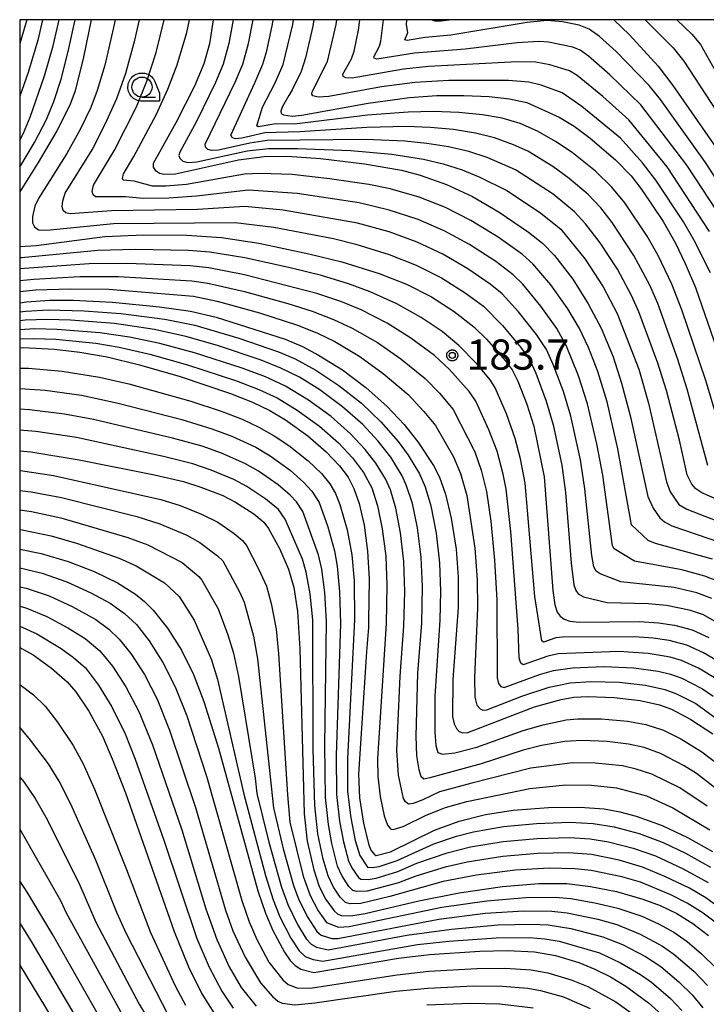
# Model space of a CAD drawing. Extents: x -6000 to -4000, y 96000 to 97500.
# Drawn here: x -6000 to -5915, y 97378 to 97500 of the extents above; entities that cross this region are included whole.
import ezdxf

# ---------------------------------------------------------------- set-up
doc = ezdxf.new("R2010")
doc.units = 0
for name, color, linetype in [('6331000', 3, 'Continuous'), ('7101000', 4, 'Continuous'), ('7102000', 6, 'Continuous'), ('7312000', 1, 'Continuous'), ('999', 7, 'Continuous'), ('CLIP_BOX', 4, 'Continuous')]:
    doc.layers.add(name, color=color, linetype=linetype)
doc.styles.add('Dm_Anotation', font='romans.shx', dxfattribs={"bigfont": 'PSCDM.shx'})

# ---------------------------------------------------------------- blocks, each defined once
blk = doc.blocks.new('633100')
at = {"layer": '6331000'}
blk.add_lwpolyline([(0, -0.5), (0.67, -0.5)], dxfattribs=at)
blk.add_circle((0, 0), 0.5, dxfattribs=at)
at = {"layer": 'CLIP_BOX'}
blk.add_lwpolyline([(0.87, -0.3), (0.87, -0.7), (0, -0.7), (-0.074, -0.695), (-0.146, -0.684), (-0.216, -0.666), (-0.282, -0.64), (-0.35, -0.606), (-0.414, -0.564), (-0.469, -0.521), (-0.52, -0.469), (-0.568, -0.408), (-0.608, -0.35), (-0.64, -0.281), (-0.666, -0.214), (-0.686, -0.144), (-0.697, -0.071), (-0.699, 0.003), (-0.695, 0.075), (-0.684, 0.148), (-0.665, 0.216), (-0.64, 0.281), (-0.606, 0.349), (-0.565, 0.412), (-0.522, 0.467), (-0.467, 0.52), (-0.41, 0.568), (-0.349, 0.607), (-0.283, 0.641), (-0.215, 0.665), (-0.148, 0.684), (-0.072, 0.696), (0, 0.7), (0.074, 0.696), (0.147, 0.685), (0.219, 0.666), (0.283, 0.639), (0.355, 0.605), (0.416, 0.562), (0.472, 0.518), (0.525, 0.463), (0.57, 0.407), (0.609, 0.346), (0.646, 0.273)], close=True, dxfattribs=at)
blk = doc.blocks.new('731200')
at = {"layer": '7312000'}
blk.add_circle((0, 0), 0.15, dxfattribs=at)
at = {"layer": 'CLIP_BOX'}
blk.add_lwpolyline([(-0.209, -0.178), (-0.219, -0.166), (-0.237, -0.14), (-0.251, -0.113), (-0.258, -0.094), (-0.265, -0.075), (-0.269, -0.057), (-0.273, -0.031), (-0.275, -0.008), (-0.274, 0.024), (-0.27, 0.054), (-0.266, 0.071), (-0.261, 0.088), (-0.255, 0.104), (-0.246, 0.124), (-0.239, 0.136), (-0.228, 0.154), (-0.219, 0.166), (-0.202, 0.187), (-0.189, 0.199), (-0.169, 0.217), (-0.151, 0.23), (-0.135, 0.239), (-0.113, 0.251), (-0.101, 0.256), (-0.082, 0.262), (-0.056, 0.269), (-0.04, 0.272), (-0.016, 0.275), (0.004, 0.275), (0.022, 0.274), (0.042, 0.272), (0.065, 0.267), (0.079, 0.264), (0.108, 0.253), (0.121, 0.247), (0.143, 0.235), (0.16, 0.224), (0.18, 0.208), (0.194, 0.194), (0.206, 0.182), (0.222, 0.162), (0.233, 0.146), (0.249, 0.116), (0.257, 0.097), (0.264, 0.075), (0.269, 0.057), (0.273, 0.032), (0.275, 0.014), (0.275, -0.008), (0.274, -0.023), (0.271, -0.048), (0.267, -0.067), (0.261, -0.088), (0.249, -0.117), (0.23, -0.151), (0.219, -0.166), (0.204, -0.184), (0.189, -0.199), (0.172, -0.215), (0.154, -0.228), (0.136, -0.239), (0.124, -0.246), (0.107, -0.253), (0.09, -0.26), (0.071, -0.266), (0.044, -0.271), (0.028, -0.274), (0.009, -0.275), (-0.009, -0.275), (-0.024, -0.274), (-0.041, -0.272), (-0.063, -0.268), (-0.086, -0.261), (-0.101, -0.256), (-0.115, -0.25), (-0.133, -0.241), (-0.148, -0.231), (-0.17, -0.216), (-0.182, -0.206), (-0.197, -0.192)], close=True, dxfattribs=at)

msp = doc.modelspace()

# ---------------------------------------------------------------- linework, layer by layer
at = {"layer": '7101000', "flags": 128}
for points in [[(-5991.11, 97500), (-5992.05, 97495.32), (-5993.11, 97491.15), (-5993.78, 97489.38), (-5995.36, 97486.18), (-5997.7, 97482.22), (-6000, 97478.61)], [(-5975.92, 97500), (-5976.41, 97496.99), (-5977.1, 97494.5), (-5978.27, 97491.75), (-5980.59, 97487.18), (-5983.39, 97482.1), (-5983.38, 97481.65), (-5983.16, 97481.28), (-5982.61, 97480.9), (-5982.05, 97480.79), (-5980.61, 97480.85), (-5972.79, 97482.58), (-5969.61, 97482.98), (-5966.72, 97483.01), (-5962.57, 97482.73), (-5957.1, 97482.09), (-5952.5, 97481.27), (-5950.18, 97480.67), (-5946.9, 97479.5), (-5943.7, 97478), (-5940.38, 97476.07), (-5936.7, 97473.58), (-5934.97, 97472.22), (-5933.47, 97470.67), (-5931.22, 97467.72), (-5929.28, 97464.67), (-5927.66, 97461.65), (-5926.18, 97458.09), (-5925.13, 97454.81), (-5924.04, 97450.63), (-5921.88, 97440.7), (-5921.21, 97439.26), (-5920.4, 97438.05), (-5919.82, 97437.55), (-5918.87, 97437.04), (-5912.85, 97434.99)], [(-5963.43, 97500), (-5963.56, 97499.19), (-5964.45, 97495.25), (-5965.01, 97493.54), (-5966.12, 97491.29), (-5966.52, 97490.59), (-5967.16, 97489.5), (-5967.37, 97489.12), (-5967.54, 97488.62), (-5967.47, 97488.34), (-5967.17, 97488.16), (-5966.13, 97488.01), (-5964.89, 97488.11), (-5956.67, 97489.63), (-5951.5, 97490.32), (-5948.1, 97490.56), (-5944.74, 97490.59), (-5941.61, 97490.44), (-5939.08, 97490.17), (-5936.93, 97489.71), (-5932.91, 97487.89), (-5931.03, 97486.74), (-5929.04, 97485.27), (-5925.91, 97482.58), (-5923.95, 97480.6), (-5922.62, 97478.86), (-5919.98, 97474.89), (-5918.45, 97472.21), (-5917.21, 97469.7), (-5915.96, 97466.71), (-5913.29, 97459.03)], [(-5948.74, 97500), (-5948.36, 97499.85), (-5947.56, 97499.84), (-5946.59, 97500)], [(-5926.12, 97500), (-5924.17, 97498.13), (-5920.59, 97494.22), (-5918.75, 97491.81), (-5913.09, 97483.63), (-5908.69, 97476.88), (-5898.15, 97459.65), (-5897.34, 97458.61), (-5897.06, 97458.51), (-5896.98, 97458.53), (-5896.78, 97458.59), (-5896.53, 97458.88), (-5896.25, 97459.79), (-5896.1, 97461.37), (-5896.23, 97478.91), (-5896.13, 97483.2), (-5895.74, 97486.72), (-5894.93, 97490.83), (-5893.66, 97495.42), (-5892.52, 97498.66), (-5891.88, 97500)], [(-6000, 97471.78), (-5997.95, 97471.91), (-5989.4, 97473.04), (-5984.57, 97473.25), (-5979.22, 97473.19), (-5974.92, 97472.9), (-5970.26, 97472.19), (-5964.02, 97470.9), (-5959.94, 97469.87), (-5955.3, 97468.44), (-5951.9, 97467.1), (-5948.78, 97465.52), (-5945.95, 97463.72), (-5943.52, 97461.81), (-5941.96, 97460.29), (-5939.6, 97457.62), (-5938.74, 97456.45), (-5938.04, 97455.04), (-5936.93, 97452.19), (-5936.07, 97449.45), (-5934.78, 97443.14), (-5933.7, 97429.01), (-5933.44, 97427.22), (-5933.16, 97426.34), (-5932.79, 97425.83), (-5932.28, 97425.46), (-5931.56, 97425.21), (-5930.38, 97425.06), (-5922.93, 97425.14), (-5920.54, 97425), (-5918.56, 97424.71), (-5916.34, 97424.12), (-5914.28, 97423.19)], [(-6000, 97464.79), (-5999.17, 97464.9), (-5996.28, 97465.1), (-5993.35, 97465.12), (-5988.44, 97464.87), (-5982.63, 97464.3), (-5978.75, 97463.74), (-5975.58, 97463.02), (-5966.97, 97460.27), (-5964.81, 97459.34), (-5962.84, 97458.3), (-5959.87, 97456.44), (-5956.95, 97454.26), (-5954.31, 97451.89), (-5952.2, 97449.64), (-5950.48, 97447.5), (-5948.52, 97444.55), (-5947.8, 97443.1), (-5947.03, 97441.01), (-5946.33, 97438), (-5945.72, 97434.15), (-5945.45, 97430.69), (-5945.48, 97426.89), (-5946.12, 97417.94), (-5946.15, 97413.34), (-5945.97, 97412.42), (-5945.69, 97411.85), (-5945.33, 97411.49), (-5944.9, 97411.31), (-5944.27, 97411.37), (-5935.96, 97414.53), (-5932.66, 97415.47), (-5931.08, 97415.75), (-5929.35, 97415.84), (-5926.04, 97415.72), (-5922.82, 97415.35), (-5920.42, 97414.81), (-5918.95, 97414.26), (-5916.52, 97412.99), (-5913.78, 97411.18)], [(-6000, 97459.21), (-5999.57, 97459.23), (-5995.65, 97459.04), (-5992.5, 97458.66), (-5989.1, 97458.06), (-5985.09, 97457.09), (-5980.03, 97455.61), (-5973.76, 97453.53), (-5971.05, 97452.44), (-5968.9, 97451.39), (-5966.92, 97450.22), (-5964.17, 97448.26), (-5961.87, 97446.25), (-5960.22, 97444.51), (-5959.16, 97443.1), (-5958.44, 97441.71), (-5957.78, 97439.82), (-5957.16, 97437.13), (-5956.72, 97433.89), (-5956.53, 97430.42), (-5956.6, 97425.23), (-5956.63, 97424.43), (-5956.86, 97421.42), (-5956.92, 97420.75), (-5957.86, 97406.19), (-5957.72, 97403.25), (-5957.23, 97400.08), (-5956.63, 97397.5), (-5956.31, 97396.73), (-5955.88, 97396.18), (-5955.75, 97396.07), (-5955.66, 97396.05), (-5953.88, 97396.51), (-5948.39, 97399.2), (-5945.33, 97400.32), (-5942.06, 97401.14), (-5938.61, 97401.68), (-5934.23, 97402.02), (-5930.32, 97402.09), (-5927.3, 97401.85), (-5925.35, 97401.49), (-5923.31, 97400.94), (-5920.11, 97399.78), (-5916.93, 97398.31), (-5913.81, 97396.57)], [(-6000, 97446.39), (-5998.6, 97446.25), (-5992.6, 97445.25), (-5983.24, 97443.41), (-5979.64, 97442.56), (-5977.47, 97441.88), (-5974.74, 97440.81), (-5973.17, 97440.02), (-5970.87, 97438.55), (-5969.62, 97437.53), (-5969.04, 97436.74), (-5967.7, 97434.22), (-5966.55, 97431.65), (-5965.91, 97429.38), (-5965.43, 97426.41), (-5965.14, 97421.78), (-5964.61, 97401.23), (-5964.23, 97397.85), (-5963.43, 97394.27), (-5962.74, 97392.19), (-5961.91, 97390.57), (-5960.9, 97389.2), (-5960.41, 97388.77), (-5959.96, 97388.59), (-5958.83, 97388.56), (-5957.05, 97388.86), (-5950.34, 97390.43), (-5945.33, 97391.42), (-5939.94, 97392.21), (-5935.43, 97392.58), (-5931.93, 97392.56), (-5928.99, 97392.22), (-5925.79, 97391.59), (-5922.49, 97390.65), (-5920.33, 97389.83), (-5918.27, 97388.85), (-5916.29, 97387.62), (-5914.34, 97386.1)], [(-6000, 97434.17), (-5997.34, 97433.62), (-5993.98, 97432.64), (-5990.75, 97431.39), (-5987.83, 97429.95), (-5985.58, 97428.56), (-5984.46, 97427.66), (-5983.38, 97426.56), (-5981.62, 97424.33), (-5979.88, 97421.59), (-5978.39, 97418.58), (-5977.09, 97415.22), (-5975.29, 97409.42), (-5970.39, 97391.66), (-5969.44, 97388.88), (-5968.52, 97386.74), (-5967.08, 97384.03), (-5966.36, 97383), (-5965.73, 97382.38), (-5965.02, 97381.93), (-5963.42, 97381.52), (-5952.88, 97383.29), (-5949.02, 97383.74), (-5942.78, 97384.17), (-5939.34, 97384.24), (-5935.97, 97384.09), (-5933.37, 97383.62), (-5930.47, 97382.74), (-5928.47, 97381.93), (-5926.53, 97380.96), (-5924.63, 97379.81), (-5921.79, 97377.75), (-5920.21, 97376.34)], [(-6000, 97421.92), (-5998.34, 97421), (-5996.03, 97419.37), (-5994.08, 97417.67), (-5993.01, 97416.43), (-5991.38, 97414.01), (-5989.7, 97410.88), (-5988.48, 97408.09), (-5986.86, 97403.85), (-5980.77, 97386.62), (-5978.99, 97382.23), (-5977.34, 97378.87), (-5975.77, 97376.35)], [(-5989.64, 97375.27), (-5995.88, 97386.2), (-5998.99, 97391.39), (-6000, 97392.93)]]:
    msp.add_lwpolyline(points, dxfattribs=at)
at = {"layer": '7102000', "flags": 128}
for points in [[(-5997.16, 97500), (-5997.75, 97497.46), (-5998.95, 97493.45), (-6000, 97490.51)], [(-5999.13, 97500), (-6000, 97497.05)], [(-6000, 97485.02), (-5999.52, 97485.89), (-5998.68, 97487.87), (-5996.91, 97493.03), (-5995.85, 97496.75), (-5995.11, 97500)], [(-6000, 97481.67), (-5998.17, 97484.71), (-5996.68, 97487.57), (-5995.77, 97489.83), (-5994.86, 97492.62), (-5993.95, 97496.03), (-5993.09, 97500)], [(-5988.12, 97500), (-5988.32, 97499.01), (-5989.43, 97494.33), (-5990.36, 97491.19), (-5991.16, 97489.1), (-5992.46, 97486.34), (-5994.14, 97483.35), (-5997.66, 97477.78), (-5998.12, 97476.81), (-5998.42, 97475.54), (-5998.42, 97474.73), (-5998.17, 97474.22), (-5997.67, 97473.88), (-5996.63, 97473.81), (-5988.34, 97474.65), (-5973.2, 97474.77), (-5968.41, 97474.18), (-5960.95, 97472.78), (-5958.18, 97472.09), (-5954.06, 97470.82), (-5950.68, 97469.48), (-5947.55, 97467.9), (-5944.6, 97466.03), (-5942.31, 97464.37), (-5939.95, 97461.98), (-5937.66, 97459.23), (-5936.56, 97457.66), (-5935.82, 97456.05), (-5934.5, 97452.55), (-5933.64, 97449.61), (-5932.58, 97444.61), (-5932.12, 97441.22), (-5931.39, 97432.41), (-5931.06, 97429.73), (-5930.84, 97429.03), (-5930.54, 97428.62), (-5929.88, 97428.21), (-5926.93, 97427.54), (-5921.84, 97427.41), (-5919.57, 97427.19), (-5916.75, 97426.62), (-5914.99, 97426.04), (-5910.79, 97423.62)], [(-5913.93, 97428.04), (-5915.78, 97428.72), (-5918.6, 97429.38), (-5925.23, 97430.1), (-5927.79, 97431.1), (-5928.29, 97431.42), (-5928.6, 97431.94), (-5928.85, 97433.35), (-5929.7, 97441.65), (-5930.26, 97445.28), (-5931.44, 97450.7), (-5932.37, 97453.78), (-5933.63, 97457.11), (-5934.49, 97458.97), (-5935.71, 97460.84), (-5937.95, 97463.67), (-5940.01, 97465.9), (-5941.48, 97467.11), (-5944.26, 97469.03), (-5947.36, 97470.85), (-5950.55, 97472.34), (-5954.06, 97473.6), (-5957.98, 97474.7), (-5967.21, 97476.3), (-5972.01, 97476.76), (-5977.89, 97476.41), (-5988.59, 97476.22), (-5993.71, 97475.86), (-5994.27, 97475.99), (-5994.58, 97476.29), (-5994.71, 97476.73), (-5994.64, 97477.46), (-5994.33, 97478.44), (-5991, 97483.82), (-5989.35, 97487.02), (-5987.92, 97490.19), (-5986.81, 97493.33), (-5985.68, 97497.47), (-5985.11, 97500)], [(-5912.88, 97430.04), (-5914.8, 97430.81), (-5917.63, 97431.57), (-5923.53, 97432.66), (-5926.04, 97434.21), (-5926.25, 97434.56), (-5927.48, 97443.35), (-5928.21, 97447.27), (-5929.37, 97452.21), (-5930.48, 97455.73), (-5931.97, 97459.4), (-5933.21, 97461.6), (-5935.18, 97464.38), (-5937.44, 97467.09), (-5938.64, 97468.29), (-5940.79, 97469.91), (-5944.05, 97472.05), (-5947.19, 97473.76), (-5950.43, 97475.16), (-5954.04, 97476.33), (-5957.79, 97477.22), (-5965.49, 97478.39), (-5971.53, 97478.81), (-5978.02, 97478.05), (-5981.47, 97477.81), (-5984.63, 97477.77), (-5986.83, 97477.97), (-5990.58, 97477.96), (-5990.88, 97478.21), (-5990.97, 97478.63), (-5990.8, 97479.42), (-5988.19, 97483.79), (-5985.48, 97489.18), (-5984.19, 97492.34), (-5983.04, 97495.93), (-5982.02, 97500)], [(-5913.83, 97432.9), (-5920.93, 97434.85), (-5921.83, 97435.22), (-5923.89, 97437.17), (-5925.62, 97446.62), (-5926.95, 97452.48), (-5928.1, 97456.23), (-5929.25, 97459.23), (-5930.36, 97461.59), (-5931.83, 97464.06), (-5933.95, 97467.04), (-5936.16, 97469.63), (-5937.48, 97470.82), (-5940.48, 97472.94), (-5943.87, 97475.04), (-5947.04, 97476.65), (-5950.32, 97477.94), (-5953.92, 97478.98), (-5956.59, 97479.52), (-5961.46, 97480.23), (-5966.11, 97480.74), (-5970.06, 97480.88), (-5972.02, 97480.77), (-5979.25, 97479.52), (-5981.84, 97479.29), (-5983.5, 97479.3), (-5985.78, 97479.91), (-5987.12, 97480.05), (-5987.23, 97480.27), (-5987.1, 97480.84), (-5985.8, 97482.99), (-5983.04, 97488.18), (-5981.57, 97491.35), (-5980.4, 97494.39), (-5979.21, 97498.4), (-5978.89, 97500)], [(-5973.46, 97500), (-5973.99, 97497.06), (-5974.7, 97494.48), (-5975.64, 97492.18), (-5977.98, 97487.43), (-5980.09, 97483.54), (-5980.19, 97483.12), (-5980.1, 97482.8), (-5979.71, 97482.42), (-5979.1, 97482.26), (-5977.95, 97482.31), (-5971.69, 97483.7), (-5969.07, 97484), (-5965.43, 97483.99), (-5958.83, 97483.73), (-5953.72, 97483.27), (-5949.76, 97482.64), (-5947.33, 97482.06), (-5944.98, 97481.32), (-5942.78, 97480.43), (-5939.43, 97478.77), (-5935.22, 97476), (-5932.68, 97473.95), (-5929.68, 97470.24), (-5927.43, 97466.78), (-5925.68, 97463.46), (-5923.01, 97456.52), (-5921.79, 97452.3), (-5919.57, 97442.52), (-5919.1, 97441.28), (-5918.03, 97439.71), (-5917.01, 97439.11), (-5911.07, 97436.82)], [(-5909.45, 97438.66), (-5915.15, 97441.17), (-5915.92, 97441.64), (-5916.4, 97442.24), (-5916.97, 97443.39), (-5917.94, 97447.69), (-5919.57, 97453.89), (-5920.63, 97457.29), (-5922.98, 97463.68), (-5923.86, 97465.62), (-5925.65, 97468.97), (-5927.81, 97472.25), (-5929.61, 97474.6), (-5930.98, 97476.11), (-5933.64, 97478.3), (-5938.33, 97481.31), (-5941.85, 97482.87), (-5944.14, 97483.6), (-5946.68, 97484.19), (-5949.35, 97484.62), (-5952.1, 97484.89), (-5956.93, 97485.1), (-5969.2, 97484.98), (-5971.38, 97484.66), (-5975.29, 97483.77), (-5976.16, 97483.73), (-5976.61, 97483.85), (-5976.9, 97484.13), (-5976.95, 97484.52), (-5973.18, 97492.23), (-5972.26, 97494.48), (-5971.53, 97497.05), (-5970.98, 97500)], [(-5914.43, 97444.54), (-5916.97, 97454.04), (-5918.19, 97457.85), (-5920.64, 97464.69), (-5921.64, 97466.98), (-5923.61, 97470.69), (-5926.29, 97474.76), (-5927.72, 97476.6), (-5929.29, 97478.27), (-5931.65, 97480.26), (-5933.7, 97481.75), (-5936.79, 97483.63), (-5938.59, 97484.44), (-5940.93, 97485.3), (-5943.3, 97485.88), (-5946.03, 97486.33), (-5948.93, 97486.6), (-5951.9, 97486.7), (-5956.84, 97486.61), (-5965.16, 97486.05), (-5969.5, 97485.92), (-5972.39, 97485.26), (-5973.21, 97485.2), (-5973.59, 97485.34), (-5973.75, 97485.63), (-5970.75, 97492.15), (-5969.77, 97494.48), (-5969.26, 97496.14), (-5968.54, 97499.45), (-5968.47, 97500)], [(-5911.86, 97445.7), (-5914.64, 97455.14), (-5917.64, 97463.92), (-5918.87, 97467.11), (-5920.6, 97470.67), (-5921.96, 97473.07), (-5924.75, 97477.22), (-5926.35, 97479.18), (-5928.4, 97481.15), (-5931.29, 97483.49), (-5933.34, 97484.86), (-5935.6, 97486.14), (-5937.76, 97487.07), (-5940.01, 97487.74), (-5942.45, 97488.16), (-5945.38, 97488.46), (-5948.52, 97488.58), (-5951.7, 97488.51), (-5956.75, 97488.12), (-5965.83, 97487.02), (-5968.13, 97487.06), (-5970.32, 97486.68), (-5970.5, 97486.81), (-5969.78, 97489.13), (-5968.27, 97492.08), (-5967.25, 97494.42), (-5966.02, 97499.39), (-5965.94, 97500)], [(-5914.08, 97468.51), (-5916.14, 97472.61), (-5917.43, 97474.86), (-5920.87, 97480.04), (-5922.55, 97482.2), (-5925.29, 97485.27), (-5930.07, 97489.21), (-5932.52, 97490.92), (-5935.15, 97491.86), (-5936.67, 97492.23), (-5939.22, 97492.43), (-5946.63, 97492.45), (-5950.85, 97492.21), (-5954.98, 97491.66), (-5961.56, 97490.44), (-5962.89, 97490.38), (-5963.54, 97490.55), (-5963.67, 97490.73), (-5963.64, 97491.02), (-5961.7, 97494.8), (-5960.64, 97499.42), (-5960.55, 97500)], [(-5914.19, 97473.67), (-5919.48, 97481.69), (-5924.23, 97487.54), (-5927.47, 97490.43), (-5930.67, 97493.05), (-5931.61, 97493.65), (-5934.08, 97494.37), (-5935.8, 97494.71), (-5938.14, 97494.75), (-5949.14, 97494.19), (-5952.25, 97493.85), (-5958.66, 97492.73), (-5959.44, 97492.76), (-5959.78, 97492.92), (-5959.79, 97493.21), (-5958.74, 97495.14), (-5958.38, 97496.07), (-5957.88, 97498.7), (-5957.69, 97500)], [(-5912.33, 97474.78), (-5917.04, 97481.9), (-5922.73, 97489.4), (-5926.61, 97493.14), (-5929.27, 97495.47), (-5930.3, 97496.19), (-5931.22, 97496.57), (-5934.23, 97497.19), (-5935.45, 97497.28), (-5938.12, 97497.11), (-5944.59, 97496.32), (-5950.91, 97495.83), (-5955.56, 97495.08), (-5955.93, 97495.2), (-5955.94, 97495.4), (-5955.25, 97496.69), (-5955.07, 97497.33), (-5954.76, 97500)], [(-5909.21, 97473.81), (-5914.69, 97482.23), (-5920.3, 97490.09), (-5921.7, 97491.81), (-5925.82, 97496.03), (-5927.87, 97497.9), (-5929.19, 97498.83), (-5930.41, 97499.33), (-5932.48, 97499.72), (-5934.41, 97499.88), (-5936.89, 97499.66), (-5946.37, 97498.07), (-5949.58, 97497.8), (-5951.82, 97497.42), (-5952.09, 97497.49), (-5951.73, 97498.4), (-5951.9, 97499.35), (-5951.86, 97500)], [(-5922.2, 97500), (-5918.74, 97496.5), (-5917.41, 97494.86), (-5908.02, 97480.51), (-5904.79, 97475.38), (-5902.11, 97470.82), (-5898.94, 97465.33), (-5898.41, 97464.9), (-5898.38, 97464.92), (-5897.78, 97465.33), (-5897.46, 97467.23), (-5897.36, 97470.4), (-5897.53, 97473.46), (-5897.53, 97486.42), (-5897.21, 97489.24), (-5896.55, 97492.58), (-5895.36, 97496.95), (-5894.32, 97500)], [(-5918.28, 97500), (-5916.4, 97498.2), (-5915.32, 97496.92), (-5913.46, 97493.58), (-5910.65, 97489.01), (-5908.48, 97485.77), (-5905.92, 97481.17), (-5903.8, 97476.84), (-5902.01, 97473.99), (-5901.16, 97472.93), (-5900.74, 97472.72), (-5900.1, 97473.35), (-5899.47, 97475.04), (-5899.15, 97478.32), (-5898.93, 97483.39), (-5898.96, 97488.64), (-5898.79, 97491.06), (-5898.39, 97493.35), (-5897.47, 97497), (-5896.57, 97500)], [(-5912.33, 97419.75), (-5914.93, 97421.26), (-5917.01, 97422.21), (-5919.24, 97422.81), (-5921.19, 97423.1), (-5923.55, 97423.26), (-5932.48, 97423.22), (-5933.31, 97423.13), (-5934.86, 97422.59), (-5935.04, 97422.75), (-5935.94, 97428.26), (-5937.14, 97442.38), (-5937.72, 97445.4), (-5938.37, 97447.93), (-5939.45, 97450.98), (-5940.85, 97454.2), (-5941.43, 97455.17), (-5943.15, 97457.21), (-5945.36, 97459.49), (-5947.47, 97461.21), (-5950.05, 97462.95), (-5953.1, 97464.68), (-5956.41, 97466.17), (-5959.12, 97467.16), (-5962.48, 97468.18), (-5966.36, 97469.16), (-5972.01, 97470.39), (-5976.36, 97471.09), (-5979.01, 97471.3), (-5985.6, 97471.43), (-5990.29, 97471.3), (-5999.77, 97470.39), (-6000, 97470.38)], [(-5913.15, 97417.92), (-5915.57, 97419.34), (-5917.68, 97420.3), (-5919.1, 97420.73), (-5921.84, 97421.2), (-5925.46, 97421.41), (-5933.04, 97421.14), (-5934.32, 97420.85), (-5937.37, 97419.77), (-5937.68, 97419.99), (-5937.87, 97420.58), (-5938.01, 97424.21), (-5938.91, 97436.37), (-5939.49, 97441.61), (-5939.86, 97443.5), (-5940.62, 97446.36), (-5941.64, 97449.01), (-5943.28, 97452.57), (-5944.1, 97453.77), (-5946.53, 97456.51), (-5948.4, 97458.25), (-5951.33, 97460.39), (-5954.3, 97462.26), (-5957.53, 97463.91), (-5960.05, 97464.94), (-5963.06, 97465.97), (-5972.03, 97468.29), (-5976.47, 97469.16), (-5978.8, 97469.41), (-5986.64, 97469.69), (-5991.34, 97469.64), (-6000, 97469.02)], [(-6000, 97467.58), (-5998.25, 97467.74), (-5992.53, 97468.05), (-5987.72, 97468.05), (-5978.59, 97467.52), (-5976.58, 97467.23), (-5972.05, 97466.19), (-5966.66, 97464.72), (-5963.64, 97463.76), (-5960.98, 97462.73), (-5958.64, 97461.64), (-5955.5, 97459.85), (-5952.61, 97457.83), (-5949.58, 97455.4), (-5947.79, 97453.54), (-5946.09, 97451.52), (-5943.4, 97446.25), (-5942.59, 97443.98), (-5941.93, 97441.33), (-5941.42, 97437.63), (-5940.95, 97432.79), (-5940.64, 97427.84), (-5940.63, 97418.17), (-5940.44, 97417.43), (-5940.14, 97417.06), (-5939.73, 97416.94), (-5935.34, 97418.58), (-5933.59, 97419.07), (-5931.26, 97419.41), (-5927.29, 97419.55), (-5923.6, 97419.41), (-5920.6, 97419), (-5919.05, 97418.62), (-5917.65, 97418.1), (-5915.09, 97416.8), (-5913.73, 97415.89)], [(-6000, 97466.19), (-5997.98, 97466.39), (-5993.71, 97466.55), (-5988.9, 97466.48), (-5978.38, 97465.63), (-5975.42, 97464.99), (-5970.17, 97463.53), (-5965.46, 97462.02), (-5963.05, 97461.05), (-5960.81, 97459.96), (-5957.7, 97458.11), (-5954.78, 97456), (-5951.7, 97453.4), (-5949.74, 97451.29), (-5948.3, 97449.52), (-5946.06, 97445.63), (-5945.17, 97443.56), (-5944.37, 97440.85), (-5943.4, 97434.27), (-5943.1, 97430.36), (-5943.05, 97426.86), (-5943.43, 97418.18), (-5943.39, 97415.76), (-5943.14, 97414.77), (-5942.74, 97414.28), (-5942.39, 97414.13), (-5941.89, 97414.18), (-5937.55, 97415.88), (-5934.15, 97417), (-5931.55, 97417.52), (-5928.92, 97417.69), (-5925.42, 97417.61), (-5922.16, 97417.26), (-5919.74, 97416.72), (-5918.3, 97416.18), (-5915.9, 97414.97), (-5911.12, 97411.48)], [(-6000, 97463.68), (-5999.25, 97463.77), (-5996.44, 97463.91), (-5991.99, 97463.8), (-5987.41, 97463.46), (-5981.93, 97462.76), (-5978.22, 97462.01), (-5972.76, 97460.41), (-5967.79, 97458.7), (-5965.73, 97457.81), (-5963.16, 97456.41), (-5960.3, 97454.51), (-5957.49, 97452.3), (-5955.07, 97450.01), (-5952.92, 97447.55), (-5951.68, 97445.83), (-5950.26, 97443.54), (-5949.58, 97441.92), (-5948.87, 97439.56), (-5948.22, 97436.13), (-5947.79, 97432.47), (-5947.65, 97428.88), (-5947.76, 97425.34), (-5948.38, 97415.89), (-5948.37, 97411.4), (-5948.23, 97409.72), (-5948, 97408.85), (-5947.41, 97408.67), (-5945.88, 97408.81), (-5943.13, 97409.52), (-5937.36, 97411.6), (-5934.89, 97412.33), (-5932.01, 97412.94), (-5930.6, 97413.07), (-5927.62, 97413.05), (-5924.4, 97412.76), (-5922.11, 97412.34), (-5919.93, 97411.63), (-5917.78, 97410.55), (-5915.15, 97408.95), (-5912.76, 97407.11)], [(-5911.74, 97403.09), (-5915.81, 97406.25), (-5917.35, 97407.21), (-5920.3, 97408.76), (-5922.35, 97409.48), (-5924.29, 97409.92), (-5926.94, 97410.22), (-5930.09, 97410.35), (-5932.18, 97410.23), (-5935.08, 97409.74), (-5937.36, 97409.16), (-5942.59, 97407.48), (-5949, 97405.72), (-5949.73, 97405.54), (-5950.05, 97405.86), (-5950.32, 97406.72), (-5950.62, 97408.44), (-5950.7, 97410.9), (-5950.47, 97418.75), (-5949.99, 97424.97), (-5949.89, 97429.51), (-5950.06, 97433.14), (-5950.53, 97436.8), (-5951.16, 97439.85), (-5951.87, 97442.04), (-5952.41, 97443.26), (-5953.85, 97445.59), (-5955.4, 97447.58), (-5957.34, 97449.64), (-5959.84, 97451.86), (-5962.68, 97453.95), (-5965.21, 97455.53), (-5967.53, 97456.68), (-5969.95, 97457.65), (-5975.4, 97459.47), (-5979.32, 97460.6), (-5983.25, 97461.48), (-5988.21, 97462.2), (-5993.67, 97462.63), (-5996.59, 97462.72), (-5999.33, 97462.63), (-6000, 97462.56)], [(-5914.48, 97402.21), (-5917.89, 97404.49), (-5921.36, 97406.18), (-5923.31, 97406.81), (-5925.02, 97407.21), (-5928.44, 97407.54), (-5931.25, 97407.6), (-5936.41, 97406.94), (-5943.76, 97405.06), (-5947.78, 97403.99), (-5949.87, 97403), (-5951.05, 97402.54), (-5951.64, 97402.45), (-5952.02, 97402.74), (-5952.28, 97403.16), (-5952.9, 97406.04), (-5953.11, 97409.13), (-5952.68, 97418.37), (-5952.21, 97424.6), (-5952.1, 97428.91), (-5952.23, 97432.63), (-5952.64, 97436.2), (-5953.23, 97439.27), (-5953.9, 97441.52), (-5954.52, 97442.91), (-5955.7, 97444.87), (-5957.01, 97446.56), (-5958.85, 97448.51), (-5961.28, 97450.66), (-5964.09, 97452.7), (-5966.94, 97454.44), (-5969.43, 97455.58), (-5972.32, 97456.66), (-5978.25, 97458.58), (-5982.55, 97459.75), (-5986.36, 97460.54), (-5990.02, 97461.05), (-5995.33, 97461.47), (-5998.11, 97461.54), (-6000, 97461.42)], [(-6000, 97460.31), (-5998.24, 97460.37), (-5995.49, 97460.26), (-5990.54, 97459.77), (-5987.61, 97459.29), (-5983.82, 97458.42), (-5979.14, 97457.09), (-5973.04, 97455.09), (-5970.25, 97454.01), (-5967.98, 97452.97), (-5965.5, 97451.46), (-5962.73, 97449.46), (-5960.36, 97447.38), (-5958.61, 97445.53), (-5957.22, 97443.69), (-5956.21, 97441.77), (-5955.51, 97439.56), (-5954.9, 97436.7), (-5954.48, 97433.28), (-5954.32, 97429.67), (-5954.4, 97424.93), (-5955.48, 97408.07), (-5955.44, 97405.87), (-5955.15, 97403.4), (-5954.65, 97400.98), (-5954.25, 97399.85), (-5953.84, 97399.35), (-5953.53, 97399.31), (-5952.3, 97399.67), (-5949.45, 97401.06), (-5947.03, 97402.01), (-5944.38, 97402.76), (-5936.57, 97404.41), (-5932.07, 97404.86), (-5928.86, 97404.79), (-5925.75, 97404.49), (-5922.05, 97403.46), (-5918.76, 97402), (-5914.16, 97399.24)], [(-6000, 97456.67), (-5998.89, 97456.67), (-5994.72, 97456.31), (-5990.06, 97455.56), (-5986.42, 97454.7), (-5978.71, 97452.55), (-5974.94, 97451.33), (-5972.33, 97450.32), (-5970.24, 97449.34), (-5968.33, 97448.27), (-5966.51, 97447.05), (-5964.13, 97445.16), (-5962.48, 97443.56), (-5961.43, 97442.27), (-5960.71, 97441.08), (-5960.17, 97439.73), (-5959.27, 97436.54), (-5958.68, 97433.44), (-5958.4, 97430.21), (-5958.35, 97425.38), (-5959.22, 97408.12), (-5959.23, 97404.01), (-5958.83, 97400.75), (-5958.26, 97397.94), (-5957.71, 97396.04), (-5956.73, 97394.63), (-5956.18, 97394.57), (-5955.29, 97394.71), (-5953.06, 97395.44), (-5948.51, 97397.5), (-5945.68, 97398.48), (-5943.55, 97399.01), (-5939.84, 97399.66), (-5935.72, 97400.06), (-5931.56, 97400.19), (-5928.66, 97400.05), (-5926.05, 97399.63), (-5922.97, 97398.79), (-5919.98, 97397.67), (-5917.17, 97396.33), (-5914.09, 97394.62)], [(-6000, 97454.13), (-5996.83, 97453.92), (-5992.33, 97453.29), (-5987.75, 97452.3), (-5979.84, 97450.26), (-5976.11, 97449.14), (-5973.62, 97448.21), (-5970.64, 97446.82), (-5968.85, 97445.76), (-5966.35, 97443.97), (-5964.64, 97442.46), (-5963.66, 97441.36), (-5962.76, 97439.95), (-5961.69, 97436.94), (-5960.84, 97433.96), (-5960.5, 97432.03), (-5960.21, 97428.87), (-5960.1, 97424.9), (-5960.64, 97408.51), (-5960.59, 97403.65), (-5960.22, 97400.32), (-5959.72, 97397.74), (-5959.09, 97395.4), (-5958.68, 97394.52), (-5957.85, 97393.34), (-5957.56, 97393.12), (-5956.65, 97393.08), (-5955.66, 97393.25), (-5952.98, 97394.05), (-5950.59, 97395.09), (-5946.85, 97396.4), (-5943.95, 97397.13), (-5939.87, 97397.8), (-5935.64, 97398.19), (-5931.65, 97398.29), (-5929.04, 97398.15), (-5926.75, 97397.78), (-5923.68, 97396.99), (-5920.91, 97396.02), (-5917.46, 97394.41), (-5914.38, 97392.7)], [(-5912.84, 97389.49), (-5914.68, 97390.8), (-5916.69, 97391.99), (-5919.75, 97393.46), (-5922.53, 97394.62), (-5925.45, 97395.47), (-5928.88, 97396.17), (-5931.75, 97396.38), (-5935.57, 97396.32), (-5939.89, 97395.94), (-5944.34, 97395.24), (-5947.08, 97394.62), (-5950.73, 97393.49), (-5952.89, 97392.66), (-5956.8, 97391.61), (-5958.12, 97391.57), (-5958.57, 97391.7), (-5959.06, 97392.19), (-5959.95, 97393.56), (-5960.46, 97394.75), (-5961.18, 97397.54), (-5961.61, 97399.9), (-5961.96, 97403.28), (-5962.04, 97409.74), (-5961.83, 97425.14), (-5962.05, 97428.75), (-5962.43, 97431.67), (-5962.84, 97433.44), (-5964.8, 97438.83), (-5965.59, 97440.03), (-5966.34, 97440.87), (-5967.86, 97442.16), (-5970.29, 97443.85), (-5972.01, 97444.82), (-5974.9, 97446.1), (-5977.29, 97446.95), (-5980.98, 97447.98), (-5990.8, 97450.29), (-5994.42, 97450.95), (-5998.78, 97451.5), (-6000, 97451.56)], [(-5913.01, 97387.38), (-5915.01, 97388.89), (-5916.97, 97390.13), (-5919.03, 97391.18), (-5922.79, 97392.73), (-5925.1, 97393.39), (-5928.91, 97394.2), (-5930.95, 97394.42), (-5934.16, 97394.49), (-5938.39, 97394.24), (-5943.18, 97393.61), (-5947.31, 97392.84), (-5953.98, 97390.96), (-5957.58, 97390.1), (-5958.9, 97390.06), (-5959.49, 97390.23), (-5960.14, 97390.89), (-5960.97, 97392.14), (-5961.64, 97393.55), (-5962.24, 97395.6), (-5962.9, 97398.77), (-5963.29, 97402.29), (-5963.48, 97409.3), (-5963.56, 97425.37), (-5963.89, 97428.62), (-5964.37, 97431.3), (-5964.84, 97432.92), (-5966.96, 97437.89), (-5967.82, 97439.09), (-5969.37, 97440.36), (-5971.73, 97441.93), (-5973.38, 97442.82), (-5976.19, 97443.99), (-5978.47, 97444.75), (-5982.11, 97445.69), (-5992.95, 97448.03), (-5998.01, 97448.8), (-6000, 97448.96)], [(-6000, 97443.95), (-5999.89, 97443.94), (-5995.8, 97443.32), (-5982.46, 97440.34), (-5980.06, 97439.58), (-5977.4, 97438.52), (-5975.37, 97437.5), (-5973.32, 97436.11), (-5972.27, 97435.23), (-5971.81, 97434.6), (-5970.29, 97431.72), (-5969.3, 97429.54), (-5968.73, 97427.4), (-5968.12, 97424.22), (-5967.79, 97421.14), (-5966.71, 97403.59), (-5966.38, 97400.22), (-5964.76, 97393.49), (-5963.88, 97391.09), (-5962.86, 97389.19), (-5961.85, 97387.73), (-5960.33, 97387.14), (-5959, 97387.24), (-5947.49, 97389.63), (-5941.89, 97390.43), (-5937.06, 97390.84), (-5933.4, 97390.88), (-5931.44, 97390.71), (-5928.48, 97390.19), (-5925.62, 97389.52), (-5922.61, 97388.5), (-5920.55, 97387.58), (-5918.65, 97386.52), (-5916.97, 97385.35), (-5915.21, 97383.85), (-5913.37, 97382.03)], [(-6000, 97441.47), (-5998.56, 97441.3), (-5994.79, 97440.58), (-5985.44, 97438.22), (-5982.58, 97437.32), (-5979.23, 97435.88), (-5977.58, 97434.99), (-5975.38, 97433.34), (-5974.75, 97432.72), (-5972.61, 97428.78), (-5972.09, 97427.56), (-5970.93, 97423.32), (-5970.44, 97420.5), (-5968.45, 97402), (-5967.22, 97396.89), (-5965.94, 97392.34), (-5965.27, 97390.53), (-5964.15, 97388.33), (-5963.03, 97386.61), (-5962.49, 97386.17), (-5961.17, 97385.75), (-5960.45, 97385.74), (-5947.87, 97388.16), (-5942.11, 97388.87), (-5937.29, 97389.19), (-5933.83, 97389.15), (-5931.92, 97388.93), (-5928.11, 97388.13), (-5925.73, 97387.47), (-5922.81, 97386.28), (-5920.03, 97384.77), (-5918.62, 97383.79), (-5916.15, 97381.66), (-5914.45, 97379.91)], [(-6000, 97439.03), (-5998.53, 97438.83), (-5994.89, 97438.05), (-5986.54, 97435.62), (-5984.05, 97434.7), (-5979.78, 97432.48), (-5977.7, 97430.76), (-5977.34, 97430.31), (-5975.3, 97426.74), (-5974.1, 97423.51), (-5973.4, 97421.21), (-5972.8, 97418.31), (-5970.73, 97405.67), (-5970.51, 97403.77), (-5969, 97397.72), (-5967.42, 97392.11), (-5966.66, 97389.98), (-5965.44, 97387.47), (-5964.36, 97385.69), (-5963.76, 97385.03), (-5963.08, 97384.66), (-5961.64, 97384.31), (-5951.86, 97386.14), (-5946.3, 97386.92), (-5940.54, 97387.42), (-5936.31, 97387.53), (-5934.26, 97387.43), (-5931.46, 97386.97), (-5927.46, 97385.93), (-5925.04, 97384.98), (-5922.17, 97383.49), (-5920.27, 97382.24), (-5918.03, 97380.35), (-5916.37, 97378.72), (-5915.04, 97377.1)], [(-6000, 97436.62), (-5999.71, 97436.58), (-5996.1, 97435.82), (-5992.94, 97434.89), (-5987.64, 97433.03), (-5985.52, 97432.08), (-5981.98, 97429.97), (-5980.16, 97428.26), (-5978.3, 97425.34), (-5976.13, 97420.41), (-5975.38, 97417.93), (-5972.11, 97403.69), (-5969.41, 97393.57), (-5968.46, 97390.55), (-5967.63, 97388.44), (-5966.28, 97385.77), (-5965.25, 97384.21), (-5964.48, 97383.51), (-5963.5, 97383.11), (-5962.29, 97382.9), (-5950.51, 97384.99), (-5946.63, 97385.42), (-5940.74, 97385.82), (-5936.6, 97385.85), (-5934.69, 97385.7), (-5932.89, 97385.39), (-5927.88, 97383.94), (-5925.29, 97382.73), (-5922.79, 97381.28), (-5921.43, 97380.31), (-5919.05, 97378.29), (-5917.63, 97376.79)], [(-6000, 97431.85), (-5997.22, 97431.17), (-5994.13, 97430.1), (-5991.15, 97428.74), (-5988.76, 97427.43), (-5986.95, 97426.16), (-5985.49, 97424.77), (-5983.9, 97422.75), (-5982.18, 97420.08), (-5980.66, 97417.04), (-5979.23, 97413.43), (-5976.77, 97405.91), (-5972.39, 97390.45), (-5971.45, 97387.8), (-5970.5, 97385.6), (-5969.03, 97382.81), (-5967.29, 97380.6), (-5966.62, 97380.03), (-5965.55, 97379.6), (-5963.89, 97379.56), (-5953.05, 97381.23), (-5949.13, 97381.66), (-5943.16, 97382.02), (-5939.66, 97382.03), (-5936.38, 97381.83), (-5934.3, 97381.46), (-5931.42, 97380.61), (-5929.34, 97379.78), (-5925.86, 97377.86), (-5923.21, 97375.94)], [(-6000, 97429.48), (-5999.18, 97429.29), (-5996.33, 97428.34), (-5993.48, 97427.03), (-5990.54, 97425.4), (-5988.9, 97424.2), (-5987.61, 97422.98), (-5986.17, 97421.17), (-5984.48, 97418.56), (-5982.92, 97415.5), (-5981.36, 97411.63), (-5978.14, 97402.05), (-5974.39, 97389.25), (-5973.47, 97386.71), (-5971.97, 97383.4), (-5970.03, 97380.23), (-5968.55, 97378.53), (-5967.88, 97377.94), (-5967.37, 97377.68), (-5965.79, 97377.49), (-5963.29, 97377.74), (-5953.21, 97379.17), (-5949.25, 97379.57), (-5943.54, 97379.87), (-5939.98, 97379.83), (-5936.78, 97379.57), (-5935.22, 97379.29), (-5932.38, 97378.49), (-5929.04, 97377.04)], [(-6000, 97427.07), (-5999.23, 97426.85), (-5996.61, 97425.78), (-5994.01, 97424.38), (-5991.87, 97423.05), (-5990.03, 97421.51), (-5988.45, 97419.59), (-5986.78, 97417.04), (-5985.18, 97413.96), (-5983.49, 97409.83), (-5979.84, 97399.24), (-5976.85, 97389.41), (-5975.49, 97385.63), (-5973.94, 97382.23), (-5972.45, 97379.64), (-5970.6, 97377.32)], [(-6000, 97424.59), (-5997.86, 97423.62), (-5994.83, 97421.81), (-5993.29, 97420.7), (-5991.83, 97419.4), (-5990.19, 97417.26), (-5988.53, 97414.55), (-5986.89, 97411.18), (-5985.62, 97408.03), (-5982.06, 97397.97), (-5977.98, 97385.72), (-5976.45, 97382.16), (-5974.87, 97379.17), (-5973.45, 97377.09)], [(-6000, 97417.33), (-5998.29, 97416.05), (-5996.85, 97414.65), (-5995.29, 97412.66), (-5993.34, 97409.74), (-5992.11, 97407.45), (-5990.7, 97404.33), (-5986.73, 97394.34), (-5983.75, 97386.47), (-5980.67, 97379.86), (-5979.36, 97377.46)], [(-5981.52, 97376.26), (-5986.73, 97386.32), (-5987.92, 97388.96), (-5990.54, 97395.47), (-5993.65, 97402.44), (-5995.1, 97405.3), (-5996.42, 97407.48), (-5998.65, 97410.41), (-6000, 97412)], [(-6000, 97405.79), (-5999.5, 97405.22), (-5998.09, 97403.15), (-5996.6, 97400.54), (-5992.53, 97392.39), (-5990.53, 97387.78), (-5985.16, 97377.57), (-5982.67, 97373.46)], [(-6000, 97399.32), (-5994.91, 97390.46), (-5994.22, 97388.92), (-5986.78, 97375.44)], [(-6000, 97387.65), (-5998.5, 97385.23), (-5992.44, 97374.95)], [(-6000, 97382.42), (-5995.25, 97374.63)], [(-5949.37, 97377.49), (-5943.92, 97377.71), (-5940.3, 97377.63), (-5936.15, 97377.13)]]:
    msp.add_lwpolyline(points, dxfattribs=at)
at = {"layer": '999', "flags": 128}
msp.add_lwpolyline([(-6000, 96000), (-4000, 96000), (-4000, 97500), (-6000, 97500)], close=True, dxfattribs=at)

# ---------------------------------------------------------------- block references
at = {"layer": '6331000', "xscale": 2.5, "yscale": 2.5, "zscale": 2.5}
msp.add_blockref('633100', (-5984.79, 97491.62), dxfattribs=at)
at = {"layer": '7312000', "xscale": 2.5, "yscale": 2.5, "zscale": 2.5}
msp.add_blockref('731200', (-5946.2, 97458.25, 183.7), dxfattribs=at)

# ---------------------------------------------------------------- texts
at = {"layer": '7312000', "style": 'Dm_Anotation'}
msp.add_text('183.7', height=3.75, dxfattribs=at).set_placement((-5944.43, 97456.48))

doc.saveas('drawing.dxf')
